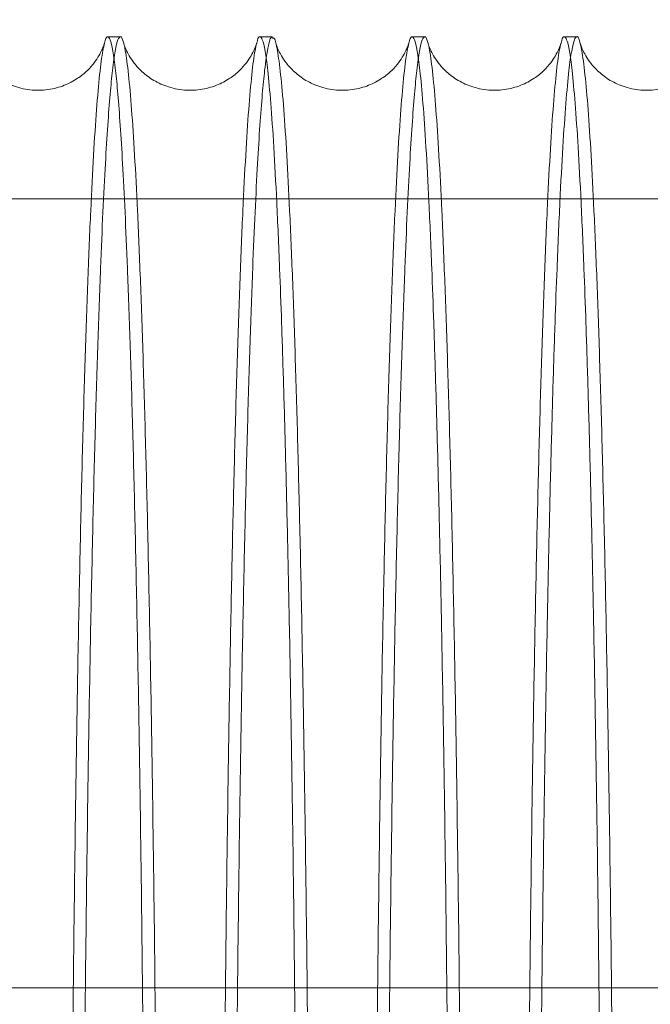
# Model space of a CAD drawing. Units: inches. Extents: x 0.3 to 10.6, y 0.2 to 8.2.
# Drawn here: x 6.2 to 6.3, y 5.9 to 6 of the extents above; entities that cross this region are included whole.
import ezdxf

# ---------------------------------------------------------------- set-up
doc = ezdxf.new("R2010")
doc.units = ezdxf.units.IN
doc.header["$MEASUREMENT"] = 0
doc.header["$PDSIZE"] = -1
doc.styles.add('SLDTEXTSTYLE6', font='GOTHIC.TTF')
doc.dimstyles.new('SLDDIMSTYLE5', dxfattribs={"dimtxt": 0.104167, "dimasz": 0.1, "dimexe": 0, "dimexo": 0.0625, "dimgap": 0.026042, "dimtad": 1, "dimlfac": 20, "dimrnd": 1e-09, "dimzin": 12, "dimdsep": 46, "dimtxsty": 'SLDTEXTSTYLE6', "dimsah": 1, "dimcen": 0.09, "dimadec": 0, "dimazin": 3, "dimtfac": 1, "dimtofl": 0, "dimtmove": 0, "dimatfit": 3, "dimfxl": 1, "dimfrac": 2, "dimtolj": 1, "dimtzin": 12, "dimarcsym": 0})

# ---------------------------------------------------------------- blocks, each defined once
blk = doc.blocks.new('_D_14')
at = {"color": 0, "lineweight": -2}
for p, q in [((5.08126, 5.69605), (5.08126, 6.17263)), ((6.58126, 6.17263), (5.18126, 6.17263)), ((6.68126, 5.43355), (6.68126, 6.17263))]:
    blk.add_line(p, q, dxfattribs=at)
at = {"color": 0}
for points in [[(5.18126, 6.1893), (5.18126, 6.15596), (5.08126, 6.17263)], [(6.58126, 6.1893), (6.58126, 6.15596), (6.68126, 6.17263)]]:
    blk.add_solid(points, dxfattribs=at)
at = {"layer": 'Defpoints', "color": 0}
for p in [(5.08126, 6.17263), (5.08126, 5.63355), (6.68126, 5.37105)]:
    blk.add_point(p, dxfattribs=at)
at = {"color": 0, "insert": (6.0241, 6.30808), "char_height": 0.1041667, "attachment_point": 2, "style": 'SLDTEXTSTYLE6'}
blk.add_mtext('\\A1;32" {\\fGDT|b0|i0|c0|p2;q}', dxfattribs=at)
blk = doc.blocks.new('_D_16')
at = {"color": 0, "lineweight": -2}
for p, q in [((5.08126, 5.69605), (5.08126, 6.42725)), ((5.18126, 6.42725), (8.13126, 6.42725)), ((8.23126, 5.69605), (8.23126, 6.42725))]:
    blk.add_line(p, q, dxfattribs=at)
at = {"color": 0}
for points in [[(5.18126, 6.44391), (5.18126, 6.41058), (5.08126, 6.42725)], [(8.13126, 6.44391), (8.13126, 6.41058), (8.23126, 6.42725)]]:
    blk.add_solid(points, dxfattribs=at)
at = {"layer": 'Defpoints', "color": 0}
for p in [(8.23126, 6.42725), (5.08126, 5.63355), (8.23126, 5.63355)]:
    blk.add_point(p, dxfattribs=at)
at = {"color": 0, "insert": (6.53694, 6.5627), "char_height": 0.1041667, "attachment_point": 2, "style": 'SLDTEXTSTYLE6'}
blk.add_mtext('\\A1;63" HOISTWAY ', dxfattribs=at)

msp = doc.modelspace()

# ---------------------------------------------------------------- linework, layer by layer
at = {"lineweight": 15}
for p, q in [((6.23444005, 5.98357962), (6.23280534, 5.98357962)), ((6.23444005, 5.98357962), (6.23280534, 5.98357962)), ((6.25443701, 5.98357962), (6.25280236, 5.98357962)), ((6.25443701, 5.98357962), (6.25280236, 5.98357962)), ((6.27443409, 5.98357962), (6.27279938, 5.98357962)), ((6.27443409, 5.98357962), (6.27279938, 5.98357962)), ((6.29443111, 5.98357962), (6.2927964, 5.98357962)), ((6.29443111, 5.98357962), (6.2927964, 5.98357962)), ((8.45626061, 5.85854638), (4.85626061, 5.85854638))]:
    msp.add_line(p, q, dxfattribs=at)
at = {"lineweight": 0}
msp.add_line((6.38009724, 5.96226324), (6.13359724, 5.96226324), dxfattribs=at)
msp.add_line((6.38009724, 5.96226324), (6.13359724, 5.96226324), dxfattribs=at)
for points, knots in [([(6.23444005, 5.98355351), (6.23433678, 5.98348571), (6.2341136, 5.98333919), (6.23377116, 5.98185672), (6.23343086, 5.97941424), (6.2331054, 5.97609372), (6.23279564, 5.97203946), (6.23247819, 5.96689882), (6.23215967, 5.96065181), (6.23182705, 5.95285795), (6.23149278, 5.94352735), (6.23116154, 5.93250444), (6.23085006, 5.92021385), (6.23056515, 5.90688008), (6.23030887, 5.89263295), (6.23008275, 5.87760934), (6.22988526, 5.86166651), (6.22971896, 5.84489221), (6.22958605, 5.82740718), (6.22948912, 5.80927116), (6.22942684, 5.79060016), (6.22941903, 5.77793678), (6.22941511, 5.77157962)], [0, 0, 0, 0, 0.039328595, 0.084997801, 0.130903849, 0.17063674, 0.21232935, 0.254201916, 0.299874913, 0.345784883, 0.398732762, 0.452051093, 0.505943253, 0.560621517, 0.613556645, 0.666862163, 0.720741413, 0.775406625, 0.830465853, 0.88594248, 0.942741898, 1, 1, 1, 1]), ([(6.23444005, 5.98355351), (6.23433678, 5.98348571), (6.2341136, 5.98333919), (6.23377116, 5.98185672), (6.23343086, 5.97941424), (6.2331054, 5.97609372), (6.23279564, 5.97203946), (6.23247819, 5.96689882), (6.23215967, 5.96065181), (6.23182705, 5.95285795), (6.23149278, 5.94352735), (6.23116154, 5.93250444), (6.23085006, 5.92021385), (6.23056515, 5.90688008), (6.23030887, 5.89263295), (6.23008275, 5.87760934), (6.22988526, 5.86166651), (6.22971896, 5.84489221), (6.22958605, 5.82740718), (6.22948912, 5.80927116), (6.22942684, 5.79060016), (6.22941903, 5.77793678), (6.22941511, 5.77157962)], [0, 0, 0, 0, 0.039328595, 0.084997801, 0.130903849, 0.17063674, 0.21232935, 0.254201916, 0.299874913, 0.345784883, 0.398732762, 0.452051093, 0.505943253, 0.560621517, 0.613556645, 0.666862163, 0.720741413, 0.775406625, 0.830465853, 0.88594248, 0.942741898, 1, 1, 1, 1]), ([(6.25443701, 5.98339873), (6.25437842, 5.98344218), (6.25417835, 5.98359055), (6.25383522, 5.98224928), (6.2534503, 5.97965033), (6.25310242, 5.97609193), (6.25279266, 5.97203995), (6.25247521, 5.96689867), (6.25215668, 5.96065185), (6.25182407, 5.95285794), (6.2514898, 5.94352736), (6.25115856, 5.93250444), (6.25084708, 5.92021385), (6.25056217, 5.90688008), (6.25030589, 5.89263295), (6.25007977, 5.87760934), (6.24988228, 5.86166651), (6.24971598, 5.84489221), (6.24958306, 5.82740718), (6.24948614, 5.80927116), (6.24942386, 5.79060016), (6.24941605, 5.77793678), (6.24941213, 5.77157962)], [0, 0, 0, 0, 0.022317595, 0.076211593, 0.130891168, 0.170624639, 0.212317857, 0.254191034, 0.299864697, 0.345775337, 0.398723989, 0.452043098, 0.505936045, 0.560615106, 0.613551006, 0.666857302, 0.720737339, 0.775403348, 0.83046338, 0.885940816, 0.942741063, 1, 1, 1, 1]), ([(6.25443701, 5.98339873), (6.25437842, 5.98344218), (6.25417835, 5.98359055), (6.25383522, 5.98224928), (6.2534503, 5.97965033), (6.25310242, 5.97609193), (6.25279266, 5.97203995), (6.25247521, 5.96689867), (6.25215668, 5.96065185), (6.25182407, 5.95285794), (6.2514898, 5.94352736), (6.25115856, 5.93250444), (6.25084708, 5.92021385), (6.25056217, 5.90688008), (6.25030589, 5.89263295), (6.25007977, 5.87760934), (6.24988228, 5.86166651), (6.24971598, 5.84489221), (6.24958306, 5.82740718), (6.24948614, 5.80927116), (6.24942386, 5.79060016), (6.24941605, 5.77793678), (6.24941213, 5.77157962)], [0, 0, 0, 0, 0.022317595, 0.076211593, 0.130891168, 0.170624639, 0.212317857, 0.254191034, 0.299864697, 0.345775337, 0.398723989, 0.452043098, 0.505936045, 0.560615106, 0.613551006, 0.666857302, 0.720737339, 0.775403348, 0.83046338, 0.885940816, 0.942741063, 1, 1, 1, 1]), ([(6.27443409, 5.98355351), (6.27433082, 5.98348571), (6.27410764, 5.98333919), (6.2737652, 5.98185672), (6.2734249, 5.97941424), (6.27309944, 5.97609372), (6.27278968, 5.97203946), (6.27247223, 5.96689882), (6.2721537, 5.96065181), (6.27182108, 5.95285795), (6.27148682, 5.94352735), (6.27115558, 5.93250444), (6.2708441, 5.92021385), (6.27055918, 5.90688008), (6.27030291, 5.89263295), (6.27007679, 5.87760934), (6.2698793, 5.86166651), (6.26971299, 5.84489221), (6.26958008, 5.82740718), (6.26948316, 5.80927116), (6.26942088, 5.79060016), (6.26941307, 5.77793678), (6.26940915, 5.77157962)], [0, 0, 0, 0, 0.0393285947, 0.0849978011, 0.1309038489, 0.1706367405, 0.2123293499, 0.2542019157, 0.2998749129, 0.3457848828, 0.3987327623, 0.4520510928, 0.5059432534, 0.5606215173, 0.6135566452, 0.6668621632, 0.7207414134, 0.7754066249, 0.8304658535, 0.8859424803, 0.9427418982, 1, 1, 1, 1]), ([(6.27443409, 5.98355351), (6.27433082, 5.98348571), (6.27410764, 5.98333919), (6.2737652, 5.98185672), (6.2734249, 5.97941424), (6.27309944, 5.97609372), (6.27278968, 5.97203946), (6.27247223, 5.96689882), (6.2721537, 5.96065181), (6.27182108, 5.95285795), (6.27148682, 5.94352735), (6.27115558, 5.93250444), (6.2708441, 5.92021385), (6.27055918, 5.90688008), (6.27030291, 5.89263295), (6.27007679, 5.87760934), (6.2698793, 5.86166651), (6.26971299, 5.84489221), (6.26958008, 5.82740718), (6.26948316, 5.80927116), (6.26942088, 5.79060016), (6.26941307, 5.77793678), (6.26940915, 5.77157962)], [0, 0, 0, 0, 0.0393285947, 0.0849978011, 0.1309038489, 0.1706367405, 0.2123293499, 0.2542019157, 0.2998749129, 0.3457848828, 0.3987327623, 0.4520510928, 0.5059432534, 0.5606215173, 0.6135566452, 0.6668621632, 0.7207414134, 0.7754066249, 0.8304658535, 0.8859424803, 0.9427418982, 1, 1, 1, 1]), ([(6.29443111, 5.98355351), (6.29432784, 5.98348571), (6.29410465, 5.98333917), (6.29376221, 5.98185682), (6.29338767, 5.97916791), (6.29299945, 5.9750259), (6.29260074, 5.96925096), (6.29221066, 5.96200132), (6.2918679, 5.95409955), (6.29156709, 5.94589068), (6.29130634, 5.93773449), (6.29104688, 5.92844809), (6.29079511, 5.91810325), (6.29054224, 5.90610371), (6.29029992, 5.89263285), (6.29007381, 5.87760936), (6.28987632, 5.8616665), (6.28971001, 5.84489221), (6.2895771, 5.82740717), (6.28948018, 5.80927116), (6.28941789, 5.79060016), (6.28941009, 5.77793678), (6.28940617, 5.77157962)], [0, 0, 0, 0, 0.0393285945, 0.0849978008, 0.1309038484, 0.1838573045, 0.2371811688, 0.2910787641, 0.3457623073, 0.3854910202, 0.4271793156, 0.4690475949, 0.5147160429, 0.560621519, 0.6135566467, 0.6668621645, 0.7207414145, 0.7754066257, 0.8304658541, 0.8859424807, 0.9427418984, 1, 1, 1, 1]), ([(6.29443111, 5.98355351), (6.29432784, 5.98348571), (6.29410465, 5.98333917), (6.29376221, 5.98185682), (6.29338767, 5.97916791), (6.29299945, 5.9750259), (6.29260074, 5.96925096), (6.29221066, 5.96200132), (6.2918679, 5.95409955), (6.29156709, 5.94589068), (6.29130634, 5.93773449), (6.29104688, 5.92844809), (6.29079511, 5.91810325), (6.29054224, 5.90610371), (6.29029992, 5.89263285), (6.29007381, 5.87760936), (6.28987632, 5.8616665), (6.28971001, 5.84489221), (6.2895771, 5.82740717), (6.28948018, 5.80927116), (6.28941789, 5.79060016), (6.28941009, 5.77793678), (6.28940617, 5.77157962)], [0, 0, 0, 0, 0.0393285945, 0.0849978008, 0.1309038484, 0.1838573045, 0.2371811688, 0.2910787641, 0.3457623073, 0.3854910202, 0.4271793156, 0.4690475949, 0.5147160429, 0.560621519, 0.6135566467, 0.6668621645, 0.7207414145, 0.7754066257, 0.8304658541, 0.8859424807, 0.9427418984, 1, 1, 1, 1]), ([(6.22783601, 5.77157962), (6.22783983, 5.77792155), (6.22784719, 5.79013809), (6.22790478, 5.8081283), (6.22799279, 5.82550398), (6.22811665, 5.84268325), (6.22827373, 5.85931206), (6.22846246, 5.87525579), (6.22868056, 5.89039752), (6.2289304, 5.90485624), (6.22920761, 5.91832409), (6.22950945, 5.9306998), (6.22983296, 5.94190426), (6.23018125, 5.95201568), (6.2305478, 5.9608068), (6.23092926, 5.96821721), (6.23132216, 5.97422905), (6.23173015, 5.97881756), (6.23208368, 5.9815875), (6.23230133, 5.98242324), (6.23237698, 5.98271373)], [0, 0, 0, 0, 0.0604356, 0.1164178648, 0.1727916868, 0.2297719147, 0.2875827731, 0.3435649431, 0.3999385384, 0.4569182906, 0.5147283014, 0.5707233593, 0.6271099069, 0.6841027021, 0.7419258797, 0.7979358831, 0.8543374958, 0.9113455686, 0.9691843401, 1, 1, 1, 1]), ([(6.22783601, 5.77157962), (6.22783983, 5.77792155), (6.22784719, 5.79013809), (6.22790478, 5.8081283), (6.22799279, 5.82550398), (6.22811665, 5.84268325), (6.22827373, 5.85931206), (6.22846246, 5.87525579), (6.22868056, 5.89039752), (6.2289304, 5.90485624), (6.22920761, 5.91832409), (6.22950945, 5.9306998), (6.22983296, 5.94190426), (6.23018125, 5.95201568), (6.2305478, 5.9608068), (6.23092926, 5.96821721), (6.23132216, 5.97422905), (6.23173015, 5.97881756), (6.23208368, 5.9815875), (6.23230133, 5.98242324), (6.23237698, 5.98271373)], [0, 0, 0, 0, 0.0604356, 0.1164178648, 0.1727916868, 0.2297719147, 0.2875827731, 0.3435649431, 0.3999385384, 0.4569182906, 0.5147283014, 0.5707233593, 0.6271099069, 0.6841027021, 0.7419258797, 0.7979358831, 0.8543374958, 0.9113455686, 0.9691843401, 1, 1, 1, 1]), ([(6.24783303, 5.77157962), (6.24783685, 5.77792155), (6.24784421, 5.79013809), (6.24790179, 5.8081283), (6.24798981, 5.82550398), (6.24811367, 5.84268325), (6.24827075, 5.85931206), (6.24845947, 5.87525579), (6.24867757, 5.89039752), (6.24892741, 5.90485624), (6.24920463, 5.91832409), (6.24950647, 5.9306998), (6.24982998, 5.94190426), (6.25017827, 5.95201568), (6.25054482, 5.9608068), (6.25092628, 5.96821721), (6.25131918, 5.97422905), (6.25172717, 5.97881756), (6.2520807, 5.9815875), (6.25229834, 5.98242324), (6.252374, 5.98271373)], [0, 0, 0, 0, 0.0604356, 0.116417865, 0.172791687, 0.229771915, 0.287582773, 0.343564943, 0.399938538, 0.456918291, 0.514728301, 0.570723359, 0.627109907, 0.684102702, 0.74192588, 0.797935883, 0.854337496, 0.911345569, 0.96918434, 1, 1, 1, 1]), ([(6.24783303, 5.77157962), (6.24783685, 5.77792155), (6.24784421, 5.79013809), (6.24790179, 5.8081283), (6.24798981, 5.82550398), (6.24811367, 5.84268325), (6.24827075, 5.85931206), (6.24845947, 5.87525579), (6.24867757, 5.89039752), (6.24892741, 5.90485624), (6.24920463, 5.91832409), (6.24950647, 5.9306998), (6.24982998, 5.94190426), (6.25017827, 5.95201568), (6.25054482, 5.9608068), (6.25092628, 5.96821721), (6.25131918, 5.97422905), (6.25172717, 5.97881756), (6.2520807, 5.9815875), (6.25229834, 5.98242324), (6.252374, 5.98271373)], [0, 0, 0, 0, 0.0604356, 0.116417865, 0.172791687, 0.229771915, 0.287582773, 0.343564943, 0.399938538, 0.456918291, 0.514728301, 0.570723359, 0.627109907, 0.684102702, 0.74192588, 0.797935883, 0.854337496, 0.911345569, 0.96918434, 1, 1, 1, 1]), ([(6.26783005, 5.77157962), (6.26783387, 5.77792155), (6.26784123, 5.79013809), (6.26789881, 5.8081283), (6.26798683, 5.82550398), (6.26811069, 5.84268325), (6.26826777, 5.85931206), (6.26845649, 5.87525579), (6.26867459, 5.89039752), (6.26892443, 5.90485624), (6.26920164, 5.91832409), (6.26950349, 5.9306998), (6.269827, 5.94190426), (6.27017528, 5.95201568), (6.27054184, 5.9608068), (6.2709233, 5.96821721), (6.27131619, 5.97422905), (6.27172419, 5.97881756), (6.27207772, 5.9815875), (6.27229536, 5.98242324), (6.27237101, 5.98271373)], [0, 0, 0, 0, 0.0604356, 0.1164178648, 0.1727916868, 0.2297719147, 0.2875827731, 0.3435649431, 0.3999385384, 0.4569182906, 0.5147283014, 0.5707233593, 0.6271099069, 0.6841027021, 0.7419258797, 0.7979358831, 0.8543374958, 0.9113455686, 0.9691843401, 1, 1, 1, 1]), ([(6.26783005, 5.77157962), (6.26783387, 5.77792155), (6.26784123, 5.79013809), (6.26789881, 5.8081283), (6.26798683, 5.82550398), (6.26811069, 5.84268325), (6.26826777, 5.85931206), (6.26845649, 5.87525579), (6.26867459, 5.89039752), (6.26892443, 5.90485624), (6.26920164, 5.91832409), (6.26950349, 5.9306998), (6.269827, 5.94190426), (6.27017528, 5.95201568), (6.27054184, 5.9608068), (6.2709233, 5.96821721), (6.27131619, 5.97422905), (6.27172419, 5.97881756), (6.27207772, 5.9815875), (6.27229536, 5.98242324), (6.27237101, 5.98271373)], [0, 0, 0, 0, 0.0604356, 0.1164178648, 0.1727916868, 0.2297719147, 0.2875827731, 0.3435649431, 0.3999385384, 0.4569182906, 0.5147283014, 0.5707233593, 0.6271099069, 0.6841027021, 0.7419258797, 0.7979358831, 0.8543374958, 0.9113455686, 0.9691843401, 1, 1, 1, 1]), ([(6.28782707, 5.77157962), (6.28783089, 5.77792155), (6.28783825, 5.79013809), (6.28789583, 5.8081283), (6.28798385, 5.82550398), (6.28810771, 5.84268325), (6.28826479, 5.85931206), (6.28845351, 5.87525579), (6.28867161, 5.89039752), (6.28892145, 5.90485624), (6.28919866, 5.91832409), (6.28950051, 5.9306998), (6.28982402, 5.94190426), (6.2901723, 5.95201568), (6.29053886, 5.9608068), (6.29092032, 5.96821721), (6.29131321, 5.97422905), (6.2917212, 5.97881756), (6.29207474, 5.9815875), (6.29229238, 5.98242324), (6.29236803, 5.98271373)], [0, 0, 0, 0, 0.0604356, 0.1164178648, 0.1727916868, 0.2297719147, 0.2875827731, 0.3435649432, 0.3999385384, 0.4569182906, 0.5147283014, 0.5707233593, 0.6271099069, 0.6841027021, 0.7419258797, 0.7979358831, 0.8543374958, 0.9113455686, 0.9691843402, 1, 1, 1, 1]), ([(6.28782707, 5.77157962), (6.28783089, 5.77792155), (6.28783825, 5.79013809), (6.28789583, 5.8081283), (6.28798385, 5.82550398), (6.28810771, 5.84268325), (6.28826479, 5.85931206), (6.28845351, 5.87525579), (6.28867161, 5.89039752), (6.28892145, 5.90485624), (6.28919866, 5.91832409), (6.28950051, 5.9306998), (6.28982402, 5.94190426), (6.2901723, 5.95201568), (6.29053886, 5.9608068), (6.29092032, 5.96821721), (6.29131321, 5.97422905), (6.2917212, 5.97881756), (6.29207474, 5.9815875), (6.29229238, 5.98242324), (6.29236803, 5.98271373)], [0, 0, 0, 0, 0.0604356, 0.1164178648, 0.1727916868, 0.2297719147, 0.2875827731, 0.3435649432, 0.3999385384, 0.4569182906, 0.5147283014, 0.5707233593, 0.6271099069, 0.6841027021, 0.7419258797, 0.7979358831, 0.8543374958, 0.9113455686, 0.9691843402, 1, 1, 1, 1]), ([(6.2373589, 5.85854638), (6.23740576, 5.85400789), (6.23751047, 5.8438675), (6.23763195, 5.82739552), (6.23772922, 5.80927437), (6.237791, 5.79059935), (6.2377988, 5.7779365), (6.23780272, 5.77157962)], [0, 0, 0, 0, 0.165702809, 0.370231385, 0.576310465, 0.7873033, 1, 1, 1, 1]), ([(6.2373589, 5.85854638), (6.23740576, 5.85400789), (6.23751047, 5.8438675), (6.23763195, 5.82739552), (6.23772922, 5.80927437), (6.237791, 5.79059935), (6.2377988, 5.7779365), (6.23780272, 5.77157962)], [0, 0, 0, 0, 0.165702809, 0.370231385, 0.576310465, 0.7873033, 1, 1, 1, 1]), ([(6.23944245, 5.77157962), (6.23943859, 5.77792135), (6.23943116, 5.79013747), (6.23937332, 5.80813043), (6.23928415, 5.82549554), (6.23916359, 5.84242662), (6.23905545, 5.85323859), (6.23900237, 5.85854638)], [0, 0, 0, 0, 0.212264406, 0.408886957, 0.606884748, 0.807012373, 1, 1, 1, 1]), ([(6.23944245, 5.77157962), (6.23943859, 5.77792135), (6.23943116, 5.79013747), (6.23937332, 5.80813043), (6.23928415, 5.82549554), (6.23916359, 5.84242662), (6.23905545, 5.85323859), (6.23900237, 5.85854638)], [0, 0, 0, 0, 0.212264406, 0.408886957, 0.606884748, 0.807012373, 1, 1, 1, 1]), ([(6.25735592, 5.85854638), (6.25740278, 5.85400789), (6.25750749, 5.8438675), (6.25762897, 5.82739552), (6.25772624, 5.80927437), (6.25778802, 5.79059935), (6.25779582, 5.7779365), (6.25779973, 5.77157962)], [0, 0, 0, 0, 0.165702809, 0.370231385, 0.576310465, 0.7873033, 1, 1, 1, 1]), ([(6.25735592, 5.85854638), (6.25740278, 5.85400789), (6.25750749, 5.8438675), (6.25762897, 5.82739552), (6.25772624, 5.80927437), (6.25778802, 5.79059935), (6.25779582, 5.7779365), (6.25779973, 5.77157962)], [0, 0, 0, 0, 0.165702809, 0.370231385, 0.576310465, 0.7873033, 1, 1, 1, 1]), ([(6.25943946, 5.77157962), (6.25943561, 5.77792135), (6.25942817, 5.79013747), (6.25937034, 5.80813043), (6.25928116, 5.82549554), (6.25916061, 5.84242662), (6.25905247, 5.85323859), (6.25899938, 5.85854638)], [0, 0, 0, 0, 0.212264406, 0.408886957, 0.606884748, 0.807012373, 1, 1, 1, 1]), ([(6.25943946, 5.77157962), (6.25943561, 5.77792135), (6.25942817, 5.79013747), (6.25937034, 5.80813043), (6.25928116, 5.82549554), (6.25916061, 5.84242662), (6.25905247, 5.85323859), (6.25899938, 5.85854638)], [0, 0, 0, 0, 0.212264406, 0.408886957, 0.606884748, 0.807012373, 1, 1, 1, 1]), ([(6.27735293, 5.85854638), (6.2773998, 5.85400789), (6.27750451, 5.8438675), (6.27762599, 5.82739552), (6.27772326, 5.80927437), (6.27778504, 5.79059935), (6.27779284, 5.7779365), (6.27779675, 5.77157962)], [0, 0, 0, 0, 0.165702809, 0.370231385, 0.576310465, 0.7873033, 1, 1, 1, 1]), ([(6.27735293, 5.85854638), (6.2773998, 5.85400789), (6.27750451, 5.8438675), (6.27762599, 5.82739552), (6.27772326, 5.80927437), (6.27778504, 5.79059935), (6.27779284, 5.7779365), (6.27779675, 5.77157962)], [0, 0, 0, 0, 0.165702809, 0.370231385, 0.576310465, 0.7873033, 1, 1, 1, 1]), ([(6.27943648, 5.77157962), (6.27943262, 5.77792135), (6.27942519, 5.79013747), (6.27936736, 5.80813043), (6.27927818, 5.82549554), (6.27915763, 5.84242662), (6.27904949, 5.85323859), (6.2789964, 5.85854638)], [0, 0, 0, 0, 0.212264406, 0.408886957, 0.606884748, 0.807012373, 1, 1, 1, 1]), ([(6.27943648, 5.77157962), (6.27943262, 5.77792135), (6.27942519, 5.79013747), (6.27936736, 5.80813043), (6.27927818, 5.82549554), (6.27915763, 5.84242662), (6.27904949, 5.85323859), (6.2789964, 5.85854638)], [0, 0, 0, 0, 0.212264406, 0.408886957, 0.606884748, 0.807012373, 1, 1, 1, 1]), ([(6.29734995, 5.85854638), (6.29739682, 5.85400789), (6.29750152, 5.8438675), (6.29762301, 5.82739552), (6.29772028, 5.80927437), (6.29778206, 5.79059935), (6.29778986, 5.7779365), (6.29779377, 5.77157962)], [0, 0, 0, 0, 0.165702809, 0.370231385, 0.576310465, 0.7873033, 1, 1, 1, 1]), ([(6.29734995, 5.85854638), (6.29739682, 5.85400789), (6.29750152, 5.8438675), (6.29762301, 5.82739552), (6.29772028, 5.80927437), (6.29778206, 5.79059935), (6.29778986, 5.7779365), (6.29779377, 5.77157962)], [0, 0, 0, 0, 0.165702809, 0.370231385, 0.576310465, 0.7873033, 1, 1, 1, 1]), ([(6.2994335, 5.77157962), (6.29942964, 5.77792135), (6.29942221, 5.79013747), (6.29936438, 5.80813043), (6.2992752, 5.82549554), (6.29915465, 5.84242662), (6.29904651, 5.85323859), (6.29899342, 5.85854638)], [0, 0, 0, 0, 0.2122644062, 0.4088869575, 0.6068847478, 0.8070123734, 1, 1, 1, 1]), ([(6.2994335, 5.77157962), (6.29942964, 5.77792135), (6.29942221, 5.79013747), (6.29936438, 5.80813043), (6.2992752, 5.82549554), (6.29915465, 5.84242662), (6.29904651, 5.85323859), (6.29899342, 5.85854638)], [0, 0, 0, 0, 0.2122644062, 0.4088869575, 0.6068847478, 0.8070123734, 1, 1, 1, 1])]:
    msp.add_open_spline(points, degree=3, knots=knots, dxfattribs=at)
at = {"lineweight": 15}
for points, knots in [([(6.23237698, 5.98271373), (6.23240447, 5.98283864), (6.23254005, 5.98345457), (6.23278602, 5.98368775), (6.23312316, 5.98332827), (6.23347015, 5.98186776), (6.2338084, 5.97941158), (6.23413193, 5.97609425), (6.23443988, 5.97203912), (6.23475551, 5.96689871), (6.23507224, 5.96065164), (6.23540301, 5.95285779), (6.23573546, 5.94352726), (6.23606492, 5.93250415), (6.23637482, 5.92021442), (6.23665811, 5.90687756), (6.23691372, 5.89264181), (6.2371364, 5.87757569), (6.23728517, 5.86614379), (6.23734888, 5.85957907), (6.2373589, 5.85854638)], [0, 0, 0, 0, 0.013497959, 0.066562525, 0.119856057, 0.177986398, 0.236418205, 0.286992444, 0.34006112, 0.393358855, 0.451493987, 0.50993075, 0.57732589, 0.64519256, 0.713789629, 0.78338729, 0.850766403, 0.91861697, 0.987197816, 1, 1, 1, 1]), ([(6.23237698, 5.98271373), (6.23240447, 5.98283864), (6.23254005, 5.98345457), (6.23278602, 5.98368775), (6.23312316, 5.98332827), (6.23347015, 5.98186776), (6.2338084, 5.97941158), (6.23413193, 5.97609425), (6.23443988, 5.97203912), (6.23475551, 5.96689871), (6.23507224, 5.96065164), (6.23540301, 5.95285779), (6.23573546, 5.94352726), (6.23606492, 5.93250415), (6.23637482, 5.92021442), (6.23665811, 5.90687756), (6.23691372, 5.89264181), (6.2371364, 5.87757569), (6.23728517, 5.86614379), (6.23734888, 5.85957907), (6.2373589, 5.85854638)], [0, 0, 0, 0, 0.013497959, 0.066562525, 0.119856057, 0.177986398, 0.236418205, 0.286992444, 0.34006112, 0.393358855, 0.451493987, 0.50993075, 0.57732589, 0.64519256, 0.713789629, 0.78338729, 0.850766403, 0.91861697, 0.987197816, 1, 1, 1, 1]), ([(6.23900237, 5.85854638), (6.23899973, 5.85882509), (6.23894553, 5.86455258), (6.23880936, 5.87521383), (6.23859273, 5.8904085), (6.23834037, 5.90485275), (6.23806149, 5.91832448), (6.23775753, 5.93069917), (6.23743185, 5.94190388), (6.23708122, 5.95201538), (6.23671221, 5.96080606), (6.23632823, 5.96821836), (6.23593273, 5.97422339), (6.23552216, 5.97883803), (6.23513867, 5.98173156), (6.23478323, 5.98316806), (6.23456279, 5.98371223), (6.23444672, 5.98356213), (6.23444005, 5.98355351)], [0, 0, 0, 0, 0.003702993, 0.076096798, 0.148996775, 0.222680604, 0.297438082, 0.369848786, 0.442765748, 0.516466681, 0.591241424, 0.663671723, 0.736608435, 0.810329398, 0.885124586, 0.939483714, 0.99652384, 1, 1, 1, 1]), ([(6.23900237, 5.85854638), (6.23899973, 5.85882509), (6.23894553, 5.86455258), (6.23880936, 5.87521383), (6.23859273, 5.8904085), (6.23834037, 5.90485275), (6.23806149, 5.91832448), (6.23775753, 5.93069917), (6.23743185, 5.94190388), (6.23708122, 5.95201538), (6.23671221, 5.96080606), (6.23632823, 5.96821836), (6.23593273, 5.97422339), (6.23552216, 5.97883803), (6.23513867, 5.98173156), (6.23478323, 5.98316806), (6.23456279, 5.98371223), (6.23444672, 5.98356213), (6.23444005, 5.98355351)], [0, 0, 0, 0, 0.003702993, 0.076096798, 0.148996775, 0.222680604, 0.297438082, 0.369848786, 0.442765748, 0.516466681, 0.591241424, 0.663671723, 0.736608435, 0.810329398, 0.885124586, 0.939483714, 0.99652384, 1, 1, 1, 1]), ([(6.252374, 5.98271373), (6.25240149, 5.98283864), (6.25253707, 5.98345457), (6.25278304, 5.98368775), (6.25312018, 5.98332827), (6.25346717, 5.98186775), (6.25383946, 5.97916432), (6.25422539, 5.97502675), (6.25462179, 5.96925053), (6.25500965, 5.96200123), (6.25535051, 5.95409939), (6.25564967, 5.94589054), (6.25590902, 5.93773439), (6.25616711, 5.92844786), (6.2564176, 5.91810368), (6.25666904, 5.90610162), (6.25691075, 5.89264177), (6.25713342, 5.87757571), (6.25728219, 5.86614379), (6.25734589, 5.85957907), (6.25735592, 5.85854638)], [0, 0, 0, 0, 0.013497959, 0.066562524, 0.119856056, 0.177986397, 0.236418204, 0.303820315, 0.3716939, 0.44029776, 0.509902014, 0.56047103, 0.613534315, 0.666826692, 0.724956141, 0.783387291, 0.850766404, 0.918616971, 0.987197816, 1, 1, 1, 1]), ([(6.252374, 5.98271373), (6.25240149, 5.98283864), (6.25253707, 5.98345457), (6.25278304, 5.98368775), (6.25312018, 5.98332827), (6.25346717, 5.98186775), (6.25383946, 5.97916432), (6.25422539, 5.97502675), (6.25462179, 5.96925053), (6.25500965, 5.96200123), (6.25535051, 5.95409939), (6.25564967, 5.94589054), (6.25590902, 5.93773439), (6.25616711, 5.92844786), (6.2564176, 5.91810368), (6.25666904, 5.90610162), (6.25691075, 5.89264177), (6.25713342, 5.87757571), (6.25728219, 5.86614379), (6.25734589, 5.85957907), (6.25735592, 5.85854638)], [0, 0, 0, 0, 0.013497959, 0.066562524, 0.119856056, 0.177986397, 0.236418204, 0.303820315, 0.3716939, 0.44029776, 0.509902014, 0.56047103, 0.613534315, 0.666826692, 0.724956141, 0.783387291, 0.850766404, 0.918616971, 0.987197816, 1, 1, 1, 1]), ([(6.25899938, 5.85854638), (6.25899675, 5.85882509), (6.2589425, 5.8645575), (6.2588062, 5.87522801), (6.25858953, 5.89042167), (6.25833722, 5.9048608), (6.25805842, 5.91832846), (6.25775427, 5.93071013), (6.25742856, 5.94191327), (6.25707801, 5.95202073), (6.25670923, 5.96080571), (6.25632524, 5.96821962), (6.25592975, 5.9742186), (6.25551917, 5.97885622), (6.25510152, 5.98192146), (6.25473889, 5.98348111), (6.25451842, 5.98342095), (6.25443701, 5.98339873)], [0, 0, 0, 0, 0.0037030329, 0.0761629684, 0.149130465, 0.2226830352, 0.2974413275, 0.3699181735, 0.4429026651, 0.5164723184, 0.5912478768, 0.6636789651, 0.7366164728, 0.8103382389, 0.8851342424, 0.9575814163, 1, 1, 1, 1]), ([(6.25899938, 5.85854638), (6.25899675, 5.85882509), (6.2589425, 5.8645575), (6.2588062, 5.87522801), (6.25858953, 5.89042167), (6.25833722, 5.9048608), (6.25805842, 5.91832846), (6.25775427, 5.93071013), (6.25742856, 5.94191327), (6.25707801, 5.95202073), (6.25670923, 5.96080571), (6.25632524, 5.96821962), (6.25592975, 5.9742186), (6.25551917, 5.97885622), (6.25510152, 5.98192146), (6.25473889, 5.98348111), (6.25451842, 5.98342095), (6.25443701, 5.98339873)], [0, 0, 0, 0, 0.0037030329, 0.0761629684, 0.149130465, 0.2226830352, 0.2974413275, 0.3699181735, 0.4429026651, 0.5164723184, 0.5912478768, 0.6636789651, 0.7366164728, 0.8103382389, 0.8851342424, 0.9575814163, 1, 1, 1, 1]), ([(6.27237101, 5.98271373), (6.27239851, 5.98283864), (6.27253409, 5.98345457), (6.27278005, 5.98368775), (6.2731172, 5.98332827), (6.27346419, 5.98186775), (6.27383648, 5.97916432), (6.27422241, 5.97502675), (6.2746188, 5.96925053), (6.27500667, 5.96200123), (6.27534752, 5.95409939), (6.27564669, 5.94589054), (6.27590604, 5.93773439), (6.27616412, 5.92844786), (6.27641462, 5.91810368), (6.27666606, 5.90610162), (6.27690777, 5.89264177), (6.27713043, 5.87757571), (6.27727921, 5.86614379), (6.27734291, 5.85957907), (6.27735293, 5.85854638)], [0, 0, 0, 0, 0.013497959, 0.066562524, 0.119856056, 0.177986397, 0.236418204, 0.303820315, 0.3716939, 0.44029776, 0.509902014, 0.56047103, 0.613534315, 0.666826692, 0.724956141, 0.783387291, 0.850766404, 0.918616971, 0.987197816, 1, 1, 1, 1]), ([(6.27237101, 5.98271373), (6.27239851, 5.98283864), (6.27253409, 5.98345457), (6.27278005, 5.98368775), (6.2731172, 5.98332827), (6.27346419, 5.98186775), (6.27383648, 5.97916432), (6.27422241, 5.97502675), (6.2746188, 5.96925053), (6.27500667, 5.96200123), (6.27534752, 5.95409939), (6.27564669, 5.94589054), (6.27590604, 5.93773439), (6.27616412, 5.92844786), (6.27641462, 5.91810368), (6.27666606, 5.90610162), (6.27690777, 5.89264177), (6.27713043, 5.87757571), (6.27727921, 5.86614379), (6.27734291, 5.85957907), (6.27735293, 5.85854638)], [0, 0, 0, 0, 0.013497959, 0.066562524, 0.119856056, 0.177986397, 0.236418204, 0.303820315, 0.3716939, 0.44029776, 0.509902014, 0.56047103, 0.613534315, 0.666826692, 0.724956141, 0.783387291, 0.850766404, 0.918616971, 0.987197816, 1, 1, 1, 1]), ([(6.2789964, 5.85854638), (6.27899377, 5.85882509), (6.27893957, 5.86455258), (6.27880339, 5.87521383), (6.27858676, 5.8904085), (6.27833441, 5.90485275), (6.27805552, 5.91832448), (6.27775157, 5.93069917), (6.27742589, 5.94190388), (6.27707525, 5.95201538), (6.27670624, 5.96080606), (6.27632226, 5.96821836), (6.27592676, 5.97422339), (6.2755162, 5.97883803), (6.27513271, 5.98173156), (6.27477727, 5.98316806), (6.27455683, 5.98371223), (6.27444076, 5.98356213), (6.27443409, 5.98355351)], [0, 0, 0, 0, 0.003702993, 0.076096798, 0.148996775, 0.222680604, 0.297438082, 0.369848786, 0.442765748, 0.516466681, 0.591241424, 0.663671723, 0.736608435, 0.810329398, 0.885124586, 0.939483714, 0.99652384, 1, 1, 1, 1]), ([(6.2789964, 5.85854638), (6.27899377, 5.85882509), (6.27893957, 5.86455258), (6.27880339, 5.87521383), (6.27858676, 5.8904085), (6.27833441, 5.90485275), (6.27805552, 5.91832448), (6.27775157, 5.93069917), (6.27742589, 5.94190388), (6.27707525, 5.95201538), (6.27670624, 5.96080606), (6.27632226, 5.96821836), (6.27592676, 5.97422339), (6.2755162, 5.97883803), (6.27513271, 5.98173156), (6.27477727, 5.98316806), (6.27455683, 5.98371223), (6.27444076, 5.98356213), (6.27443409, 5.98355351)], [0, 0, 0, 0, 0.003702993, 0.076096798, 0.148996775, 0.222680604, 0.297438082, 0.369848786, 0.442765748, 0.516466681, 0.591241424, 0.663671723, 0.736608435, 0.810329398, 0.885124586, 0.939483714, 0.99652384, 1, 1, 1, 1]), ([(6.29236803, 5.98271373), (6.29239553, 5.98283864), (6.29253111, 5.98345457), (6.29277707, 5.98368775), (6.29311421, 5.98332827), (6.29346121, 5.98186775), (6.2938335, 5.97916432), (6.29421942, 5.97502675), (6.29461582, 5.96925053), (6.29500369, 5.96200123), (6.29534454, 5.95409939), (6.29564371, 5.94589054), (6.29590306, 5.93773439), (6.29616114, 5.92844786), (6.29641163, 5.91810368), (6.29666308, 5.90610162), (6.29690478, 5.89264177), (6.29712745, 5.87757571), (6.29727623, 5.86614379), (6.29733993, 5.85957907), (6.29734995, 5.85854638)], [0, 0, 0, 0, 0.013497959, 0.066562524, 0.119856056, 0.177986397, 0.236418204, 0.303820315, 0.3716939, 0.44029776, 0.509902014, 0.56047103, 0.613534315, 0.666826692, 0.724956141, 0.783387291, 0.850766404, 0.918616971, 0.987197816, 1, 1, 1, 1]), ([(6.29236803, 5.98271373), (6.29239553, 5.98283864), (6.29253111, 5.98345457), (6.29277707, 5.98368775), (6.29311421, 5.98332827), (6.29346121, 5.98186775), (6.2938335, 5.97916432), (6.29421942, 5.97502675), (6.29461582, 5.96925053), (6.29500369, 5.96200123), (6.29534454, 5.95409939), (6.29564371, 5.94589054), (6.29590306, 5.93773439), (6.29616114, 5.92844786), (6.29641163, 5.91810368), (6.29666308, 5.90610162), (6.29690478, 5.89264177), (6.29712745, 5.87757571), (6.29727623, 5.86614379), (6.29733993, 5.85957907), (6.29734995, 5.85854638)], [0, 0, 0, 0, 0.013497959, 0.066562524, 0.119856056, 0.177986397, 0.236418204, 0.303820315, 0.3716939, 0.44029776, 0.509902014, 0.56047103, 0.613534315, 0.666826692, 0.724956141, 0.783387291, 0.850766404, 0.918616971, 0.987197816, 1, 1, 1, 1]), ([(6.29899342, 5.85854638), (6.29899078, 5.85882509), (6.29893659, 5.86455258), (6.29880041, 5.87521383), (6.29858378, 5.8904085), (6.29833143, 5.90485275), (6.29805254, 5.91832448), (6.29774859, 5.93069917), (6.29742291, 5.94190388), (6.29707227, 5.95201538), (6.29670326, 5.96080606), (6.29631928, 5.96821836), (6.29592378, 5.97422339), (6.29551322, 5.97883803), (6.29512972, 5.98173156), (6.29477429, 5.98316806), (6.29455385, 5.98371223), (6.29443778, 5.98356213), (6.29443111, 5.98355351)], [0, 0, 0, 0, 0.0037029925, 0.0760967975, 0.148996775, 0.2226806043, 0.2974380815, 0.3698487865, 0.4427657484, 0.5164666813, 0.5912414244, 0.663671723, 0.7366084355, 0.8103293977, 0.8851245857, 0.9394837139, 0.9965238401, 1, 1, 1, 1]), ([(6.29899342, 5.85854638), (6.29899078, 5.85882509), (6.29893659, 5.86455258), (6.29880041, 5.87521383), (6.29858378, 5.8904085), (6.29833143, 5.90485275), (6.29805254, 5.91832448), (6.29774859, 5.93069917), (6.29742291, 5.94190388), (6.29707227, 5.95201538), (6.29670326, 5.96080606), (6.29631928, 5.96821836), (6.29592378, 5.97422339), (6.29551322, 5.97883803), (6.29512972, 5.98173156), (6.29477429, 5.98316806), (6.29455385, 5.98371223), (6.29443778, 5.98356213), (6.29443111, 5.98355351)], [0, 0, 0, 0, 0.0037029925, 0.0760967975, 0.148996775, 0.2226806043, 0.2974380815, 0.3698487865, 0.4427657484, 0.5164666813, 0.5912414244, 0.663671723, 0.7366084355, 0.8103293977, 0.8851245857, 0.9394837139, 0.9965238401, 1, 1, 1, 1]), ([(6.23235452, 5.98271952), (6.23234204, 5.98267238), (6.23231603, 5.98257414), (6.23214897, 5.98209481), (6.23181497, 5.98136678), (6.23126804, 5.98045539), (6.23043548, 5.97941373), (6.22922745, 5.97831925), (6.22757659, 5.97731912), (6.22550094, 5.9766239), (6.22314212, 5.9764383), (6.22081551, 5.97686049), (6.21880386, 5.97777681), (6.21727149, 5.97894109), (6.21621238, 5.98012603), (6.21553878, 5.98116913), (6.2151403, 5.9819957), (6.2149516, 5.98252196), (6.21492336, 5.9826269), (6.21491071, 5.98267391)], [0, 0, 0, 0, 0.069222814, 0.144266429, 0.205045155, 0.256852117, 0.304710209, 0.352953544, 0.404364794, 0.459757671, 0.518290295, 0.578802786, 0.634872006, 0.688815673, 0.741381233, 0.795742766, 0.858379838, 0.936558462, 1, 1, 1, 1]), ([(6.23235452, 5.98271952), (6.23234204, 5.98267238), (6.23231603, 5.98257414), (6.23214897, 5.98209481), (6.23181497, 5.98136678), (6.23126804, 5.98045539), (6.23043548, 5.97941373), (6.22922745, 5.97831925), (6.22757659, 5.97731912), (6.22550094, 5.9766239), (6.22314212, 5.9764383), (6.22081551, 5.97686049), (6.21880386, 5.97777681), (6.21727149, 5.97894109), (6.21621238, 5.98012603), (6.21553878, 5.98116913), (6.2151403, 5.9819957), (6.2149516, 5.98252196), (6.21492336, 5.9826269), (6.21491071, 5.98267391)], [0, 0, 0, 0, 0.069222814, 0.144266429, 0.205045155, 0.256852117, 0.304710209, 0.352953544, 0.404364794, 0.459757671, 0.518290295, 0.578802786, 0.634872006, 0.688815673, 0.741381233, 0.795742766, 0.858379838, 0.936558462, 1, 1, 1, 1]), ([(6.25235154, 5.98271952), (6.25233906, 5.98267238), (6.25231304, 5.98257414), (6.25214599, 5.98209481), (6.25181199, 5.98136678), (6.25126506, 5.98045539), (6.2504325, 5.97941373), (6.24922447, 5.97831925), (6.24757361, 5.97731912), (6.24549796, 5.9766239), (6.24313914, 5.9764383), (6.24081253, 5.97686049), (6.23880087, 5.97777681), (6.23726851, 5.97894107), (6.23620937, 5.98012611), (6.23553592, 5.98116882), (6.23513672, 5.98199721), (6.23493945, 5.98254825), (6.23491021, 5.98265877), (6.23489576, 5.9827134)], [0, 0, 0, 0, 0.068336783, 0.142419862, 0.202420639, 0.253564487, 0.30081001, 0.348435845, 0.399189047, 0.453872911, 0.511656336, 0.571394285, 0.626745836, 0.67999904, 0.731891777, 0.785557499, 0.847392835, 0.924570796, 1, 1, 1, 1]), ([(6.25235154, 5.98271952), (6.25233906, 5.98267238), (6.25231304, 5.98257414), (6.25214599, 5.98209481), (6.25181199, 5.98136678), (6.25126506, 5.98045539), (6.2504325, 5.97941373), (6.24922447, 5.97831925), (6.24757361, 5.97731912), (6.24549796, 5.9766239), (6.24313914, 5.9764383), (6.24081253, 5.97686049), (6.23880087, 5.97777681), (6.23726851, 5.97894107), (6.23620937, 5.98012611), (6.23553592, 5.98116882), (6.23513672, 5.98199721), (6.23493945, 5.98254825), (6.23491021, 5.98265877), (6.23489576, 5.9827134)], [0, 0, 0, 0, 0.068336783, 0.142419862, 0.202420639, 0.253564487, 0.30081001, 0.348435845, 0.399189047, 0.453872911, 0.511656336, 0.571394285, 0.626745836, 0.67999904, 0.731891777, 0.785557499, 0.847392835, 0.924570796, 1, 1, 1, 1]), ([(6.27234856, 5.98271952), (6.27233608, 5.98267238), (6.27231006, 5.98257414), (6.27214301, 5.98209481), (6.271809, 5.98136678), (6.27126207, 5.98045539), (6.27042952, 5.97941373), (6.26922148, 5.97831925), (6.26757063, 5.97731912), (6.26549498, 5.9766239), (6.26313616, 5.9764383), (6.26080955, 5.97686049), (6.2587979, 5.97777681), (6.25726552, 5.97894109), (6.25620641, 5.98012603), (6.25553281, 5.98116913), (6.25513434, 5.9819957), (6.25494564, 5.98252196), (6.2549174, 5.9826269), (6.25490475, 5.98267391)], [0, 0, 0, 0, 0.069222814, 0.144266429, 0.205045155, 0.256852117, 0.304710209, 0.352953544, 0.404364794, 0.459757671, 0.518290295, 0.578802786, 0.634872006, 0.688815673, 0.741381233, 0.795742766, 0.858379838, 0.936558462, 1, 1, 1, 1]), ([(6.27234856, 5.98271952), (6.27233608, 5.98267238), (6.27231006, 5.98257414), (6.27214301, 5.98209481), (6.271809, 5.98136678), (6.27126207, 5.98045539), (6.27042952, 5.97941373), (6.26922148, 5.97831925), (6.26757063, 5.97731912), (6.26549498, 5.9766239), (6.26313616, 5.9764383), (6.26080955, 5.97686049), (6.2587979, 5.97777681), (6.25726552, 5.97894109), (6.25620641, 5.98012603), (6.25553281, 5.98116913), (6.25513434, 5.9819957), (6.25494564, 5.98252196), (6.2549174, 5.9826269), (6.25490475, 5.98267391)], [0, 0, 0, 0, 0.069222814, 0.144266429, 0.205045155, 0.256852117, 0.304710209, 0.352953544, 0.404364794, 0.459757671, 0.518290295, 0.578802786, 0.634872006, 0.688815673, 0.741381233, 0.795742766, 0.858379838, 0.936558462, 1, 1, 1, 1]), ([(6.29234558, 5.98271952), (6.2923331, 5.98267238), (6.29230708, 5.98257414), (6.29214002, 5.98209481), (6.29180602, 5.98136678), (6.29125909, 5.98045539), (6.29042654, 5.97941373), (6.2892185, 5.97831925), (6.28756765, 5.97731912), (6.285492, 5.9766239), (6.28313318, 5.9764383), (6.28080657, 5.97686049), (6.27879491, 5.97777681), (6.27726255, 5.97894107), (6.2762034, 5.98012611), (6.27552996, 5.98116882), (6.27513076, 5.98199721), (6.27493349, 5.98254825), (6.27490425, 5.98265877), (6.2748898, 5.9827134)], [0, 0, 0, 0, 0.068336783, 0.142419862, 0.202420639, 0.253564487, 0.30081001, 0.348435845, 0.399189047, 0.453872911, 0.511656336, 0.571394285, 0.626745836, 0.67999904, 0.731891777, 0.785557499, 0.847392835, 0.924570796, 1, 1, 1, 1]), ([(6.29234558, 5.98271952), (6.2923331, 5.98267238), (6.29230708, 5.98257414), (6.29214002, 5.98209481), (6.29180602, 5.98136678), (6.29125909, 5.98045539), (6.29042654, 5.97941373), (6.2892185, 5.97831925), (6.28756765, 5.97731912), (6.285492, 5.9766239), (6.28313318, 5.9764383), (6.28080657, 5.97686049), (6.27879491, 5.97777681), (6.27726255, 5.97894107), (6.2762034, 5.98012611), (6.27552996, 5.98116882), (6.27513076, 5.98199721), (6.27493349, 5.98254825), (6.27490425, 5.98265877), (6.2748898, 5.9827134)], [0, 0, 0, 0, 0.068336783, 0.142419862, 0.202420639, 0.253564487, 0.30081001, 0.348435845, 0.399189047, 0.453872911, 0.511656336, 0.571394285, 0.626745836, 0.67999904, 0.731891777, 0.785557499, 0.847392835, 0.924570796, 1, 1, 1, 1]), ([(6.31233121, 5.98268131), (6.31232057, 5.9826418), (6.31229561, 5.98254913), (6.31213645, 5.98209325), (6.31180316, 5.9813671), (6.31125608, 5.98045531), (6.31042356, 5.97941375), (6.30921552, 5.97831925), (6.30756467, 5.97731912), (6.30548902, 5.9766239), (6.3031302, 5.9764383), (6.30080359, 5.97686049), (6.29879193, 5.97777681), (6.29725957, 5.97894107), (6.29620042, 5.98012611), (6.29552697, 5.98116882), (6.29512778, 5.98199721), (6.2949305, 5.98254825), (6.29490127, 5.98265877), (6.29488682, 5.9827134)], [0, 0, 0, 0, 0.055785729, 0.130866831, 0.191675917, 0.243508758, 0.291390758, 0.339658192, 0.391095123, 0.44651567, 0.505077534, 0.565620253, 0.621717481, 0.675688095, 0.728279913, 0.782668601, 0.845336962, 0.923554639, 1, 1, 1, 1]), ([(6.31233121, 5.98268131), (6.31232057, 5.9826418), (6.31229561, 5.98254913), (6.31213645, 5.98209325), (6.31180316, 5.9813671), (6.31125608, 5.98045531), (6.31042356, 5.97941375), (6.30921552, 5.97831925), (6.30756467, 5.97731912), (6.30548902, 5.9766239), (6.3031302, 5.9764383), (6.30080359, 5.97686049), (6.29879193, 5.97777681), (6.29725957, 5.97894107), (6.29620042, 5.98012611), (6.29552697, 5.98116882), (6.29512778, 5.98199721), (6.2949305, 5.98254825), (6.29490127, 5.98265877), (6.29488682, 5.9827134)], [0, 0, 0, 0, 0.055785729, 0.130866831, 0.191675917, 0.243508758, 0.291390758, 0.339658192, 0.391095123, 0.44651567, 0.505077534, 0.565620253, 0.621717481, 0.675688095, 0.728279913, 0.782668601, 0.845336962, 0.923554639, 1, 1, 1, 1])]:
    msp.add_open_spline(points, degree=3, knots=knots, dxfattribs=at)

# ---------------------------------------------------------------- dimensions: what is measured, and where the dimension line sits
for base, p1, p2, text, picture, middle in [((8.23126061, 6.42724717), (5.08126061, 5.63354638), (8.23126061, 5.63354638), '<>" HOISTWAY ', '_D_16', (6.53694101, 6.42724717)), ((5.08126061, 6.17262884), (6.68126061, 5.37104638), (5.08126061, 5.63354638), '<>" {\\fGDT|b0|i0|c0|p2;q}', '_D_14', (6.02410435, 6.17262884))]:
    dim = msp.add_linear_dim(base=base, p1=p1, p2=p2, angle=0, text=text, dimstyle='SLDDIMSTYLE5')
    dim.commit()
    dim.dimension.update_dxf_attribs({"geometry": picture, "text_midpoint": middle, "dimtype": 160})

doc.saveas('drawing.dxf')
